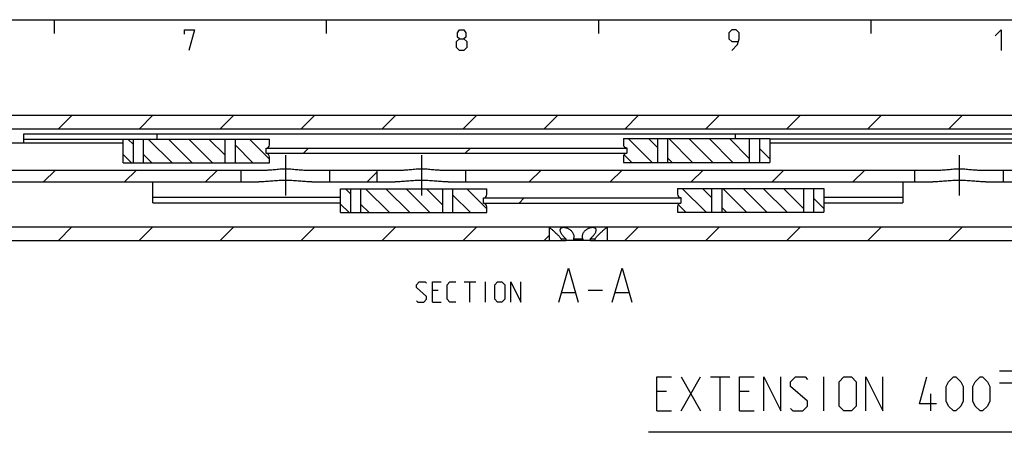
# Model space of a CAD drawing. Extents: x 0 to 1016, y 0 to 594.
# Drawn here: x 245 to 390, y 523 to 584 of the extents above; entities that cross this region are included whole.
import ezdxf

# ---------------------------------------------------------------- set-up
doc = ezdxf.new("R2010")
doc.units = 0
doc.header["$LTSCALE"] = 46.255
doc.linetypes.add('CENTER', pattern=[0.6, 0.375, -0.075, 0.075, -0.075])
doc.layers.get('0').update_dxf_attribs({"linetype": 'CONTINUOUS'})
doc.layers.add('DEFAULT_1', color=7, linetype='CENTER')

# ---------------------------------------------------------------- blocks, each defined once
blk = doc.blocks.new('UITTREKLENGTE-LOOPWERK-N23')
at = {"color": 5, "linetype": 'CONTINUOUS'}
for p, q in [((388.93, 532.47), (392.43, 532.47)), ((342.15, 526.6), (345, 531.6)), ((342.15, 531.6), (345, 526.6)), ((346.43, 531.6), (349.29, 531.6)), ((347.86, 526.6), (347.86, 531.6)), ((363.1, 526.6), (363.1, 531.6)), ((388.93, 530.72), (392.43, 530.72)), ((340, 529.46), (338.57, 529.46)), ((352.15, 529.46), (350.72, 529.46)), ((378.81, 526.6), (378.81, 529.1)), ((338.57, 526.6), (340.72, 526.6)), ((350.72, 526.6), (352.86, 526.6))]:
    blk.add_line(p, q, dxfattribs=at)
at = {"color": 7, "linetype": 'CONTINUOUS'}
blk.add_line((455.33, 523.47), (337.35, 523.47), dxfattribs=at)
at = {"color": 5, "linetype": 'CONTINUOUS'}
for points in [[(338.57, 526.6), (338.57, 531.6), (340.72, 531.6)], [(350.72, 526.6), (350.72, 531.6), (352.86, 531.6)], [(354.29, 526.6), (354.29, 531.6), (356.79, 526.6), (356.79, 531.6)], [(358.22, 526.96), (358.57, 526.6), (360, 526.6), (360.72, 527.31), (360.72, 528.03), (358.22, 530.17), (358.22, 530.88), (358.93, 531.6), (360.36, 531.6), (360.72, 531.24)], [(365.36, 527.31), (365.36, 530.88), (366.07, 531.6), (367.15, 531.6), (367.86, 530.88), (367.86, 527.31), (367.15, 526.6), (366.07, 526.6), (365.36, 527.31)], [(369.29, 526.6), (369.29, 531.6), (371.79, 526.6), (371.79, 531.6)], [(379.65, 527.67), (377.15, 527.67), (378.22, 531.6)], [(381.07, 528.03), (381.07, 530.17), (381.43, 530.88), (382.15, 531.6), (382.5, 531.6), (383.22, 530.88), (383.57, 530.17), (383.57, 528.03), (383.22, 527.31), (382.5, 526.6), (382.15, 526.6), (381.43, 527.31), (381.07, 528.03)], [(385, 528.03), (385, 530.17), (385.36, 530.88), (386.07, 531.6), (386.43, 531.6), (387.15, 530.88), (387.5, 530.17), (387.5, 528.03), (387.15, 527.31), (386.43, 526.6), (386.07, 526.6), (385.36, 527.31), (385, 528.03)]]:
    blk.add_lwpolyline(points, dxfattribs=at)

msp = doc.modelspace()

# ---------------------------------------------------------------- linework, layer by layer
at = {"color": 4, "linetype": 'CONTINUOUS'}
msp.add_line((10, 584), (831, 584), dxfattribs=at)
at = {"color": 2, "linetype": 'CONTINUOUS'}
for p, q in [((250, 584), (250, 582)), ((290, 584), (290, 582)), ((330, 584), (330, 582)), ((370, 584), (370, 582)), ((250.6377, 568), (252.6377, 570)), ((262.5313, 568), (264.5313, 570)), ((274.4248, 568), (276.4248, 570)), ((286.3184, 568), (288.3184, 570)), ((298.2119, 568), (300.2119, 570)), ((310.1054, 568), (312.1054, 570)), ((321.999, 568), (323.999, 570)), ((333.8925, 568), (335.8925, 570)), ((345.786, 568), (347.786, 570)), ((357.6796, 568), (359.6796, 570)), ((369.5731, 568), (371.5731, 570)), ((381.4666, 568), (383.4666, 570)), ((261.65, 565.7113), (260.8613, 566.5)), ((267.3347, 563), (263.8347, 566.5)), ((270.3081, 563), (266.8081, 566.5)), ((273.2815, 563), (269.7815, 566.5)), ((275.1503, 564.1045), (272.7548, 566.5)), ((281.65, 563.5516), (278.7016, 566.5)), ((337.8613, 563.05), (334.3613, 566.55)), ((338.6497, 565.235), (337.3347, 566.55)), ((343.8081, 563.05), (340.3081, 566.55)), ((346.7815, 563.05), (343.2815, 566.55)), ((349.7548, 563.05), (346.2548, 566.55)), ((352.15, 563.6282), (349.2282, 566.55)), ((261.3879, 563), (260.15, 564.2379)), ((279.2282, 563), (276.6503, 565.5779)), ((286.6296, 564.4), (287.3796, 565.15)), ((310.4167, 564.4), (311.1667, 565.15)), ((355.15, 563.6016), (353.65, 565.1016)), ((264.3613, 563), (263.15, 564.2113)), ((334.8879, 563.05), (333.7478, 564.1901)), ((340.8347, 563.05), (340.1497, 563.735)), ((248.4554, 560.2), (250.2054, 561.95)), ((260.349, 560.2), (262.099, 561.95)), ((272.2425, 560.2), (273.9925, 561.95)), ((296.0296, 560.2), (297.5, 561.6704)), ((319.8166, 560.2), (321.5666, 561.95)), ((331.7102, 560.2), (333.4602, 561.95)), ((343.6037, 560.2), (345.3537, 561.95)), ((355.4973, 560.2), (357.2473, 561.95)), ((367.3908, 560.2), (369.1408, 561.95)), ((293.6, 558.4113), (292.8113, 559.2)), ((299.2847, 555.7), (295.7847, 559.2)), ((302.2581, 555.7), (298.7581, 559.2)), ((305.2315, 555.7), (301.7315, 559.2)), ((307.1003, 556.8045), (304.7048, 559.2)), ((313.6, 556.2516), (310.6516, 559.2)), ((345.8113, 555.75), (342.3113, 559.25)), ((346.5997, 557.935), (345.2847, 559.25)), ((351.7581, 555.75), (348.2581, 559.25)), ((354.7315, 555.75), (351.2315, 559.25)), ((357.7048, 555.75), (354.2048, 559.25)), ((360.1, 556.3282), (357.1782, 559.25)), ((311.1782, 555.7), (308.6003, 558.2779)), ((318.3427, 557.1), (319.0927, 557.85)), ((363.1, 556.3016), (361.6, 557.8016)), ((293.3379, 555.7), (292.1, 556.9379)), ((296.3113, 555.7), (295.1, 556.9113)), ((342.8379, 555.75), (341.6978, 556.8901)), ((348.7847, 555.75), (348.0997, 556.435)), ((250.6337, 551.6), (252.6337, 553.6)), ((262.5273, 551.6), (264.5273, 553.6)), ((274.4208, 551.6), (276.4208, 553.6)), ((286.3144, 551.6), (288.3144, 553.6)), ((298.2079, 551.6), (300.2079, 553.6)), ((310.1014, 551.6), (312.1014, 553.6)), ((333.8885, 551.6), (335.8885, 553.6)), ((345.782, 551.6), (347.782, 553.6)), ((357.6756, 551.6), (359.6756, 553.6)), ((369.5691, 551.6), (371.5691, 553.6)), ((381.4626, 551.6), (383.4626, 553.6)), ((321.995, 551.6), (322.75, 552.355))]:
    msp.add_line(p, q, dxfattribs=at)
at = {"color": 7, "linetype": 'CONTINUOUS'}
for p, q in [((214.3577, 570), (433.6423, 570)), ((162.25, 568), (447.3005, 568)), ((245.55, 565.9), (245.55, 567.25)), ((245.55, 567.25), (405.75, 567.25)), ((265.15, 566.5), (265.15, 567.25)), ((350.15, 566.55), (350.15, 567.25)), ((260.15, 565.9), (168.25, 565.9)), ((245.55, 566.5), (281.65, 566.5)), ((260.15, 563), (260.15, 566.5)), ((261.65, 563), (261.65, 566.5)), ((263.15, 563), (263.15, 566.5)), ((275.1503, 563), (275.1503, 566.5)), ((276.6503, 563), (276.6503, 566.5)), ((281.65, 565.65), (281.65, 566.5)), ((333.65, 566.55), (355.15, 566.55)), ((333.65, 566.55), (333.65, 565.7)), ((338.6497, 566.55), (338.6497, 563.05)), ((340.1497, 566.55), (340.1497, 563.05)), ((352.15, 566.55), (352.15, 563.05)), ((353.65, 566.55), (353.65, 563.05)), ((355.15, 566.55), (355.15, 563.05)), ((405.75, 566.5), (355.15, 566.5)), ((447.25, 565.9), (355.15, 565.9)), ((281.15, 564.35), (281.15, 565.15)), ((281.15, 565.15), (334.15, 565.15)), ((281.15, 564.4), (334.15, 564.4)), ((334.15, 565.2), (334.15, 564.4)), ((260.15, 563), (281.65, 563)), ((281.65, 563), (281.65, 563.85)), ((333.65, 563.9), (333.65, 563.05)), ((333.65, 563.05), (355.15, 563.05)), ((168.25, 561.95), (281.3219, 561.95)), ((277.5, 560.2), (277.5, 561.95)), ((286.6781, 561.95), (301.3219, 561.95)), ((290.5, 560.2), (290.5, 561.95)), ((297.5, 560.2), (297.5, 561.95)), ((306.6781, 561.95), (380.3219, 561.95)), ((310.5, 560.2), (310.5, 561.95)), ((376.5, 560.2), (376.5, 561.95)), ((385.6781, 561.95), (486, 561.95)), ((389.5, 560.2), (389.5, 561.95)), ((177.9415, 560.2), (280.1013, 560.2)), ((264.5, 557.1345), (264.5, 560.2)), ((287.8987, 560.2), (300.1013, 560.2)), ((307.8987, 560.2), (379.1013, 560.2)), ((374.7, 560.2), (374.7, 557.1345)), ((386.8987, 560.2), (467.8368, 560.2)), ((292.1, 555.7), (292.1, 559.2)), ((292.1, 559.2), (313.6, 559.2)), ((293.6, 555.7), (293.6, 559.2)), ((295.1, 555.7), (295.1, 559.2)), ((307.1003, 555.7), (307.1003, 559.2)), ((308.6003, 555.7), (308.6003, 559.2)), ((313.6, 558.35), (313.6, 559.2)), ((341.6, 559.25), (363.1, 559.25)), ((341.6, 559.25), (341.6, 558.4)), ((346.5997, 559.25), (346.5997, 555.75)), ((348.0997, 559.25), (348.0997, 555.75)), ((360.1, 559.25), (360.1, 555.75)), ((361.6, 559.25), (361.6, 555.75)), ((363.1, 559.25), (363.1, 555.75)), ((264.5, 557.9437), (292.1, 557.9437)), ((264.5, 557.1345), (292.1, 557.1345)), ((313.1, 557.05), (313.1, 557.85)), ((313.1, 557.85), (342.1, 557.85)), ((313.1, 557.1), (342.1, 557.1)), ((342.1, 557.9), (342.1, 557.1)), ((363.1, 557.9437), (374.7, 557.9437)), ((363.1, 557.1345), (374.7, 557.1345)), ((292.1, 555.7), (313.6, 555.7)), ((313.6, 555.7), (313.6, 556.55)), ((341.6, 556.6), (341.6, 555.75)), ((341.6, 555.75), (363.1, 555.75)), ((183.9861, 553.6), (322.7, 553.6)), ((322.75, 553.55), (322.7, 553.6)), ((322.7368, 553.6), (450.7, 553.6)), ((322.75, 553.55), (322.75, 551.6)), ((331.25, 553.55), (331.3, 553.6)), ((331.25, 553.55), (331.25, 551.6)), ((168.7794, 551.6), (325.2206, 551.6)), ((324.5285, 551.85), (325.2206, 551.85)), ((324.5285, 551.85), (324.5285, 551.6)), ((325.2206, 551.85), (325.2206, 551.6)), ((326.3002, 551.6), (325.2308, 551.6)), ((326.3078, 551.85), (327.6922, 551.85)), ((326.3078, 551.85), (326.3078, 551.6)), ((328.7692, 551.6), (326.3078, 551.6)), ((327.6922, 551.85), (327.6922, 551.6)), ((328.7794, 551.85), (329.4715, 551.85)), ((328.7794, 551.85), (328.7794, 551.6)), ((328.7794, 551.6), (453.2206, 551.6)), ((329.4715, 551.85), (329.4715, 551.6))]:
    msp.add_line(p, q, dxfattribs=at)
at = {"color": 5, "linetype": 'CONTINUOUS'}
for p, q in [((310.2412, 545.5506), (311.9555, 545.5506)), ((311.0984, 542.5506), (311.0984, 545.5506)), ((313.3841, 542.5506), (313.3841, 545.5506)), ((306.4555, 544.2649), (305.5984, 544.2649)), ((324.646, 543.9792), (326.5507, 543.9792)), ((328.4555, 544.3363), (330.5984, 544.3363)), ((332.5031, 543.9792), (334.4079, 543.9792)), ((305.5984, 542.5506), (306.8841, 542.5506))]:
    msp.add_line(p, q, dxfattribs=at)
for points in [[(269.1429, 581.8571), (269.1429, 582.5), (270.6428, 582.5), (269.7857, 579.5)], [(309.5714, 581.2143), (309.2857, 581.4286), (309.2857, 582.0714), (309.5714, 582.5), (310.2143, 582.5), (310.5, 582.0714), (310.5, 581.4286), (310.2143, 581.2143), (310.6429, 580.7857), (310.6429, 579.9286), (310.2143, 579.5), (309.5714, 579.5), (309.1429, 579.9286)], [(349.5714, 579.5), (350.4286, 580.3571), (350.6429, 581.2143), (350.6429, 582.0714), (350.2143, 582.5), (349.5714, 582.5), (349.1429, 582.0714), (349.1429, 581.2143), (349.5714, 580.7857), (350.5, 580.7857)], [(388.2857, 581.6429), (389.1428, 582.5), (389.1428, 579.5)], [(309.1429, 579.9286), (309.1429, 580.7857), (309.5714, 581.2143), (310.2143, 581.2143)], [(324.1698, 542.5506), (325.5984, 547.5506), (327.0269, 542.5506)], [(332.0269, 542.5506), (333.4555, 547.5506), (334.8841, 542.5506)], [(303.2412, 542.7649), (303.4555, 542.5506), (304.3126, 542.5506), (304.7412, 542.9792), (304.7412, 543.4078), (303.2412, 544.6934), (303.2412, 545.1221), (303.6698, 545.5506), (304.5269, 545.5506), (304.7412, 545.3363)], [(305.5984, 542.5506), (305.5984, 545.5506), (306.8841, 545.5506)], [(309.0269, 542.5506), (308.1698, 542.5506), (307.7412, 542.9792), (307.7412, 545.1221), (308.1698, 545.5506), (309.0269, 545.5506)], [(314.7412, 542.9792), (314.7412, 545.1221), (315.1698, 545.5506), (315.8126, 545.5506), (316.2412, 545.1221), (316.2412, 542.9792), (315.8126, 542.5506), (315.1698, 542.5506), (314.7412, 542.9792)], [(317.0984, 542.5506), (317.0984, 545.5506), (318.5984, 542.5506), (318.5984, 545.5506)]]:
    msp.add_lwpolyline(points, dxfattribs=at)
at = {"color": 7, "linetype": 'CONTINUOUS'}
for centre, start, end in [((334.15, 565.7), 180, 270), ((281.15, 565.65), 270, 360), ((281.15, 563.85), 0, 90), ((334.15, 563.9), 90, 180), ((313.1, 558.35), 270, 360), ((313.1, 556.55), 0, 90), ((342.1, 558.4), 180, 270), ((342.1, 556.6), 90, 180)]:
    msp.add_arc(centre, 0.5, start, end, dxfattribs=at)
for points, start_tangent, end_tangent in [([(281.3219, 561.95), (281.645, 561.9593), (282.0022, 561.9851), (282.3829, 562.0222), (282.7795, 562.063), (283.1855, 562.0996), (283.595, 562.1247), (284, 562.1335)], (2.68557323, 0), (2.68557323, 0)), ([(284, 562.1335), (284.4037, 562.1248), (284.8127, 562.0997), (285.2189, 562.0631), (285.6162, 562.0223), (285.9982, 561.9851), (286.3562, 561.9592), (286.6781, 561.95)], (2.68557364, 0), (2.68557364, 0)), ([(301.3219, 561.95), (301.645, 561.9593), (302.0022, 561.9851), (302.3829, 562.0222), (302.7795, 562.063), (303.1855, 562.0996), (303.595, 562.1247), (304, 562.1335)], (2.68557323, 0), (2.68557323, 0)), ([(304, 562.1335), (304.4037, 562.1248), (304.8127, 562.0997), (305.2189, 562.0631), (305.6162, 562.0223), (305.9982, 561.9851), (306.3562, 561.9592), (306.6781, 561.95)], (2.68557364, 0), (2.68557364, 0)), ([(380.3219, 561.95), (380.645, 561.9593), (381.0022, 561.9851), (381.3829, 562.0222), (381.7795, 562.063), (382.1855, 562.0996), (382.595, 562.1247), (383, 562.1335)], (2.68557323, 0), (2.68557323, 0)), ([(383, 562.1335), (383.4037, 562.1248), (383.8127, 562.0997), (384.2189, 562.0631), (384.6162, 562.0223), (384.9982, 561.9851), (385.3562, 561.9592), (385.6781, 561.95)], (2.68557364, 0), (2.68557364, 0)), ([(284, 560.4168), (283.5235, 560.4109), (283.0553, 560.3938), (282.5968, 560.3676), (282.1471, 560.3347), (281.7074, 560.2983), (281.2785, 560.2621), (280.8651, 560.2305), (280.4712, 560.2083), (280.1013, 560.2)], (-3.90596821, 0), (-3.90596821, 0)), ([(287.8987, 560.2), (287.5304, 560.2082), (287.1367, 560.2304), (286.7226, 560.262), (286.2922, 560.2983), (285.851, 560.3349), (285.4002, 560.3678), (284.9414, 560.394), (284.4741, 560.4109), (284, 560.4168)], (-3.90596857, 0), (-3.90596857, 0)), ([(304, 560.4168), (303.5235, 560.4109), (303.0553, 560.3938), (302.5968, 560.3676), (302.1471, 560.3347), (301.7074, 560.2983), (301.2785, 560.2621), (300.8651, 560.2305), (300.4712, 560.2083), (300.1013, 560.2)], (-3.90596821, 0), (-3.90596821, 0)), ([(307.8987, 560.2), (307.5304, 560.2082), (307.1367, 560.2304), (306.7226, 560.262), (306.2922, 560.2983), (305.851, 560.3349), (305.4002, 560.3678), (304.9414, 560.394), (304.4741, 560.4109), (304, 560.4168)], (-3.90596857, 0), (-3.90596857, 0)), ([(383, 560.4168), (382.5235, 560.4109), (382.0553, 560.3938), (381.5968, 560.3676), (381.1471, 560.3347), (380.7074, 560.2983), (380.2785, 560.2621), (379.8651, 560.2305), (379.4712, 560.2083), (379.1013, 560.2)], (-3.90596821, 0), (-3.90596821, 0)), ([(386.8987, 560.2), (386.5304, 560.2082), (386.1367, 560.2304), (385.7226, 560.262), (385.2922, 560.2983), (384.851, 560.3349), (384.4002, 560.3678), (383.9414, 560.394), (383.4741, 560.4109), (383, 560.4168)], (-3.90596857, 0), (-3.90596857, 0)), ([(322.7631, 553.54), (322.8027, 553.5095)], (0.03966559, -0.0304041), (0.03955939, -0.0305422)), ([(322.8027, 553.5095), (322.8699, 553.4573), (322.9662, 553.3813), (323.0928, 553.2792), (323.2497, 553.149), (323.4345, 552.9897), (323.6423, 552.8018), (323.8541, 552.5994), (324.0431, 552.4076), (324.2, 552.2389), (324.3298, 552.0917), (324.4378, 551.963), (324.5285, 551.85)], (1.89987231, -1.46681438), (1.4816234, -1.88834354)), ([(324.375, 553.1487), (324.3935, 553.2788), (324.4451, 553.381), (324.5235, 553.4571), (324.6238, 553.5095), (324.7419, 553.54), (324.8749, 553.55), (325.0211, 553.54), (325.1788, 553.5095), (325.3463, 553.4572), (325.5212, 553.3812), (325.6994, 553.279), (325.875, 553.1487), (326.0396, 552.989), (326.1824, 552.8013), (326.2884, 552.5993), (326.3495, 552.4078), (326.3734, 552.2389), (326.375, 552.1814)], (0.00197051, 2.95396481), (-0.00535409, -2.94665878)), ([(325.2206, 551.85), (325.0903, 551.963), (324.9594, 552.0916), (324.8267, 552.2389), (324.6934, 552.4078), (324.5658, 552.5993), (324.4605, 552.8011), (324.3957, 552.9886), (324.375, 553.1487)], (-1.23337235, 0.99866829), (0.00106242, 1.59265864)), ([(327.625, 552.1814), (327.6266, 552.2387), (327.6505, 552.4077), (327.7114, 552.5988), (327.8172, 552.8008), (327.96, 552.9886), (328.1245, 553.1483), (328.3001, 553.2787), (328.4784, 553.381), (328.6532, 553.4571), (328.8208, 553.5094), (328.9785, 553.5399), (329.1248, 553.55), (329.2579, 553.54), (329.376, 553.5096), (329.4762, 553.4573), (329.5547, 553.3813), (329.6064, 553.2792), (329.625, 553.1487)], (-0.00536837, 2.94666945), (0.00197976, -2.95389367)), ([(329.625, 553.1487), (329.6044, 552.9892), (329.5397, 552.8015), (329.4342, 552.5993), (329.3064, 552.4076), (329.1734, 552.2389), (329.0407, 552.0917), (328.9097, 551.963), (328.7794, 551.85)], (0.0010674, -1.59260881), (-1.23336793, -0.99866472)), ([(329.4715, 551.85), (329.5554, 551.9548), (329.6542, 552.0731), (329.7717, 552.2075), (329.9122, 552.3605), (330.0801, 552.5339), (330.2716, 552.721), (330.4693, 552.9039), (330.654, 553.0668), (330.8161, 553.2041), (330.9524, 553.316), (331.0621, 553.4038), (331.1457, 553.4695), (331.2041, 553.5148), (331.2386, 553.5413), (331.25, 553.55)], (1.52263967, 1.94061919), (1.95941426, 1.49837565)), ([(326.375, 552.1814), (326.3705, 552.0917), (326.3475, 551.963), (326.3078, 551.85)], (-0.00061896, -0.34064682), (-0.1397411, -0.31025886)), ([(327.6922, 551.85), (327.6525, 551.963), (327.6295, 552.0915), (327.625, 552.1814)], (-0.1397393, 0.31025486), (-0.0006206, 0.34064243))]:
    msp.add_spline(points, degree=3, dxfattribs=dict(at, start_tangent=start_tangent, end_tangent=end_tangent))
at = {"layer": 'DEFAULT_1', "color": 2, "linetype": 'CENTER'}
for p, q in [((284, 564.1335), (284, 558.2)), ((304, 564.1335), (304, 558.2)), ((383, 564.1335), (383, 558.2))]:
    msp.add_line(p, q, dxfattribs=at)

# ---------------------------------------------------------------- block references
at = {"color": 2, "linetype": 'CONTINUOUS'}
msp.add_blockref('UITTREKLENGTE-LOOPWERK-N23', (0, 0), dxfattribs=at)

doc.saveas('drawing.dxf')
